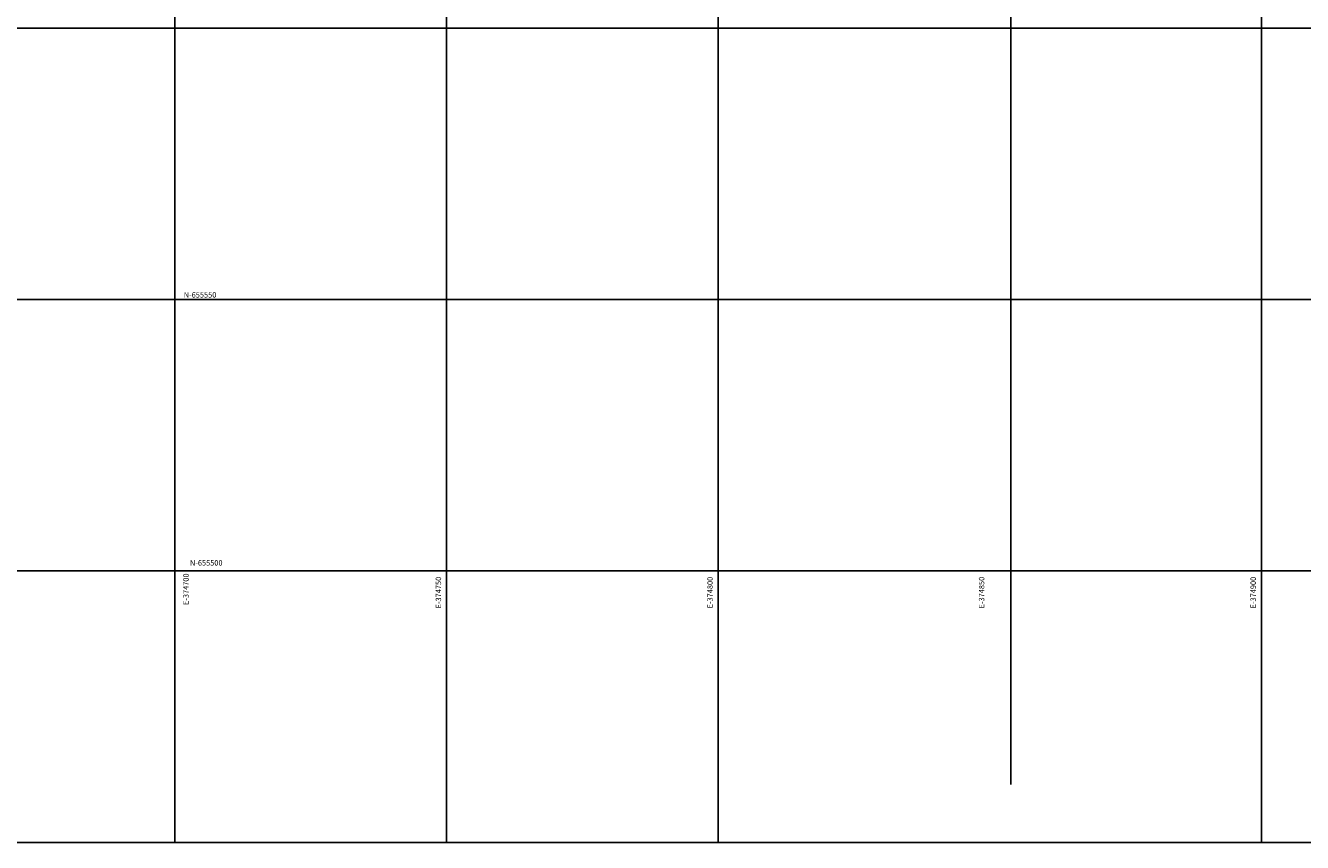
# Model space of a CAD drawing. Units: millimetres. Extents: x 374403 to 375574, y 654985 to 656131.
# Drawn here: x 374672 to 374908, y 655450 to 655600 of the extents above; entities that cross this region are included whole.
import ezdxf
from ezdxf.enums import TextEntityAlignment as Align

# ---------------------------------------------------------------- set-up
doc = ezdxf.new("R2010")
doc.units = ezdxf.units.MM
doc.layers.add('Grid', color=8, linetype='Continuous')
doc.styles.get("Standard").update_dxf_attribs({"font": 'arial.ttf'})

msp = doc.modelspace()

# ---------------------------------------------------------------- linework, layer by layer
at = {"layer": 'Grid', "color": 254}
for points in [[(374700, 655450), (374700, 655900)], [(374750, 655450), (374750, 655900)], [(374800, 655450), (374800, 655900)], [(374900, 655450), (374900, 655900)], [(374650, 655600), (375099.9, 655600)], [(374650, 655600), (375099.9, 655600)], [(374650, 655600), (375099.9, 655600)], [(374650, 655600), (375099.9, 655600)]]:
    msp.add_lwpolyline(points, dxfattribs=at)
at = {"layer": 'Grid', "color": 254, "elevation": -5.71}
msp.add_lwpolyline([(374853.91, 655460.69), (374853.91, 655900)], dxfattribs=at)
at = {"layer": 'Grid'}
for points in [[(374650, 655550), (375099.9, 655550)], [(374650, 655550), (375099.9, 655550)], [(374650, 655550), (375099.9, 655550)], [(374650, 655550), (375099.9, 655550)], [(374650, 655500), (375099.9, 655500)], [(374650, 655500), (375099.9, 655500)], [(374650, 655500), (375099.9, 655500)], [(374650, 655500), (375099.9, 655500)], [(374650, 655450), (375099.9, 655450)], [(374650, 655450), (375099.9, 655450)], [(374650, 655450), (375099.9, 655450)], [(374650, 655450), (375099.9, 655450)]]:
    msp.add_lwpolyline(points, dxfattribs=at)

# ---------------------------------------------------------------- texts
for s, p in [('N-655550', (374707.62, 655550.35)), ('N-655550', (374707.62, 655550.35)), ('N-655550', (374707.62, 655550.35)), ('N-655550', (374707.62, 655550.35)), ('N-655500', (374708.76, 655501)), ('N-655500', (374708.76, 655501)), ('N-655500', (374708.76, 655501)), ('N-655500', (374708.76, 655501))]:
    msp.add_text(s, height=1, dxfattribs=at).set_placement(p, align=Align.RIGHT)
for s, p in [('E-374700', (374702.52, 655499.55)), ('E-374700', (374702.52, 655499.55)), ('E-374700', (374702.52, 655499.55)), ('E-374700', (374702.52, 655499.55)), ('E-374750', (374749, 655498.93)), ('E-374750', (374749, 655498.93)), ('E-374750', (374749, 655498.93)), ('E-374750', (374749, 655498.93)), ('E-374800', (374799, 655498.93)), ('E-374800', (374799, 655498.93)), ('E-374800', (374799, 655498.93)), ('E-374800', (374799, 655498.93)), ('E-374850', (374849, 655498.93)), ('E-374850', (374849, 655498.93)), ('E-374850', (374849, 655498.93)), ('E-374850', (374849, 655498.93)), ('E-374900', (374899, 655498.93)), ('E-374900', (374899, 655498.93)), ('E-374900', (374899, 655498.93)), ('E-374900', (374899, 655498.93))]:
    msp.add_text(s, height=1, rotation=90, dxfattribs=at).set_placement(p, align=Align.RIGHT)

doc.saveas('drawing.dxf')
